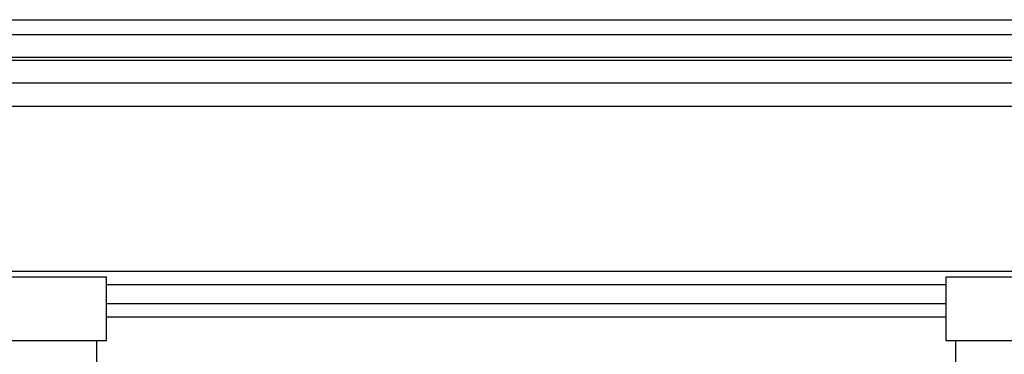
# Model space of a CAD drawing. Units: millimetres. Extents: x 196 to 493, y 499 to 709.
# Drawn here: x 259 to 270, y 654 to 658 of the extents above; entities that cross this region are included whole.
import ezdxf

# ---------------------------------------------------------------- set-up
doc = ezdxf.new("R2010")
doc.units = ezdxf.units.MM

# ---------------------------------------------------------------- blocks, each defined once
blk = doc.blocks.new('corpoleva10-24_1_1_1_1_1__16', base_point=(463.515, 1301.791))
at = {"color": 7, "linetype": 'Continuous'}
for p, q in [((511.75, 1309.591), (519.432, 1309.591)), ((519.432, 1309.591), (520.75, 1309.591)), ((520.75, 1308.191), (520.75, 1309.591)), ((512.916, 1308.191), (520.532, 1308.191)), ((520.532, 1308.191), (520.75, 1308.191)), ((520.532, 1306.691), (520.532, 1308.191))]:
    blk.add_line(p, q, dxfattribs=at)
blk = doc.blocks.new('corpoleva10-24_1_1_1_2__17', base_point=(538.25, 1301.791))
at = {"color": 7, "linetype": 'Continuous'}
for p, q in [((539.25, 1309.591), (539.25, 1308.191)), ((539.25, 1309.591), (548.25, 1309.591)), ((539.25, 1308.191), (539.468, 1308.191)), ((539.468, 1308.191), (539.468, 1306.691)), ((539.468, 1308.191), (547.084, 1308.191))]:
    blk.add_line(p, q, dxfattribs=at)
blk = doc.blocks.new('p2__18', base_point=(493.889, 1309.711))
at = {"color": 7, "linetype": 'Continuous'}
for p, q in [((559.365, 1313.346), (500.635, 1313.346)), ((552.976, 1309.711), (507.023, 1309.711))]:
    blk.add_line(p, q, dxfattribs=at)
blk = doc.blocks.new('23508_D__19', base_point=(493.504, 1308.711))
at = {"color": 7, "linetype": 'Continuous'}
for p, q in [((517.934, 1315.261), (542.066, 1315.261)), ((511.446, 1314.933), (548.554, 1314.933)), ((511.446, 1314.433), (548.554, 1314.433)), ((511.446, 1314.37), (548.554, 1314.37)), ((511.446, 1313.87), (548.554, 1313.87)), ((559.365, 1313.346), (500.635, 1313.346)), ((552.976, 1309.711), (507.023, 1309.711)), ((539.25, 1309.418), (520.75, 1309.418)), ((520.75, 1309.004), (539.25, 1309.004)), ((520.75, 1308.711), (539.25, 1308.711))]:
    blk.add_line(p, q, dxfattribs=at)
blk = doc.blocks.new('MFV_10_G40__20', base_point=(463.515, 1301.791))
for name, p in [('corpoleva10-24_1_1_1_1_1__16', (463.515, 1301.791)), ('corpoleva10-24_1_1_1_2__17', (538.25, 1301.791)), ('23508_D__19', (493.504, 1308.711)), ('p2__18', (493.889, 1309.711))]:
    blk.add_blockref(name, p)
blk = doc.blocks.new('Inferiore1', base_point=(530, 1331.191))
blk.add_blockref('MFV_10_G40__20', (463.515, 1301.791))

msp = doc.modelspace()

# ---------------------------------------------------------------- block references
at = {"xscale": 0.5, "yscale": 0.5, "zscale": 0.5}
msp.add_blockref('Inferiore1', (265, 665.595), dxfattribs=at)

doc.saveas('drawing.dxf')
